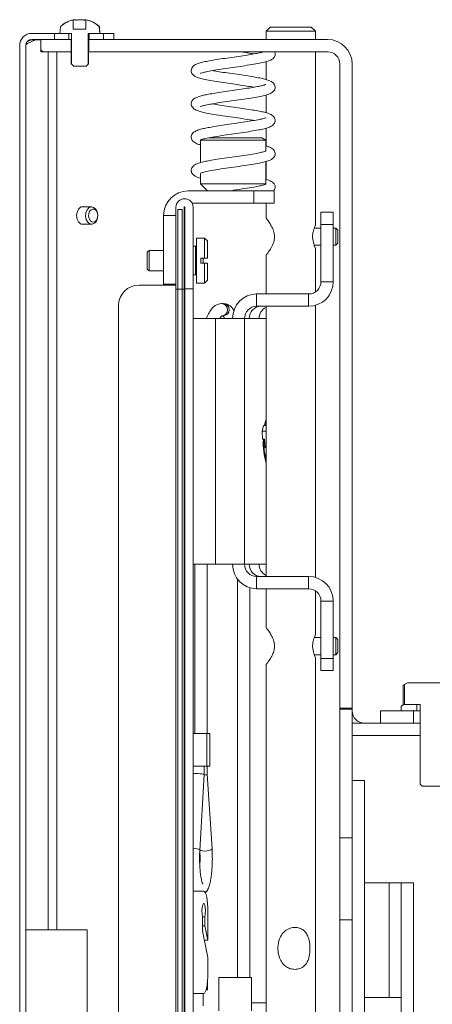
# Model space of a CAD drawing. Extents: x -101316 to -97209, y -22650 to -18834.
# Drawn here: x -101152 to -101051, y -19557 to -19317 of the extents above; entities that cross this region are included whole.
import ezdxf

# ---------------------------------------------------------------- set-up
doc = ezdxf.new("R2010")
doc.units = 0
doc.header["$LTSCALE"] = 5

msp = doc.modelspace()

# ---------------------------------------------------------------- hatches: boundary and pattern name
at = {"linetype": 'Continuous', "lineweight": 0}
h = msp.add_hatch(dxfattribs=at)
h.set_pattern_fill('ANSI31', scale=10, style=0)
h.set_pattern_definition([(135, (-94473.37, -24066.366), (22.45064, 22.45064), [])])
h.paths.add_polyline_path([(-101146.5, -19324.4), (-101146.5, -19321.4), (-101139.15, -19321.4), (-101139.15, -19324.4)], flags=0)

# ---------------------------------------------------------------- linework, layer by layer
at = {"color": 7, "linetype": 'Continuous', "lineweight": 0}
for p, q in [((-101141.9, -19319.9), (-101141.75, -19318.27)), ((-101141.88, -19319.9), (-101141.73, -19318.27)), ((-101141.75, -19318.27), (-101141.73, -19318.27)), ((-101138.23, -19316.57), (-101138.61, -19316.61)), ((-101138.61, -19316.61), (-101138.61, -19318.9)), ((-101138.23, -19316.57), (-101138.23, -19316.57)), ((-101136.88, -19316.57), (-101136.88, -19316.57)), ((-101135.76, -19316.57), (-101135.76, -19316.57)), ((-101135.53, -19316.57), (-101135.64, -19316.57)), ((-101135.64, -19316.57), (-101135.64, -19316.57)), ((-101135.53, -19318.9), (-101135.53, -19316.57)), ((-101132.26, -19318.27), (-101132.12, -19319.9)), ((-101132.24, -19318.27), (-101132.1, -19319.9)), ((-101091.5, -19319.4), (-101090.5, -19318.4)), ((-101080.5, -19318.4), (-101090.5, -19318.4)), ((-101080.5, -19318.4), (-101079.5, -19319.4)), ((-101143.17, -19319.9), (-101148.7, -19319.9)), ((-101143.17, -19321.4), (-101143.17, -19319.9)), ((-101143.17, -19319.9), (-101141.9, -19319.9)), ((-101139.05, -19319.9), (-101141.88, -19319.9)), ((-101139.7, -19319.9), (-101139.7, -19321.4)), ((-101139.05, -19327.4), (-101139.05, -19319.9)), ((-101135.53, -19318.9), (-101138.61, -19318.9)), ((-101134.95, -19319.9), (-101134.95, -19327.4)), ((-101132.12, -19319.9), (-101134.95, -19319.9)), ((-101134.7, -19319.9), (-101134.7, -19321.4)), ((-101132.1, -19319.9), (-101131.23, -19319.9)), ((-101131.23, -19319.9), (-101131.23, -19321.4)), ((-101128.7, -19319.9), (-101131.23, -19319.9)), ((-101128.7, -19321.4), (-101128.7, -19319.9)), ((-101091.5, -19321.4), (-101091.5, -19319.4)), ((-101091.5, -19319.4), (-101079.5, -19319.4)), ((-101079.5, -19319.4), (-101079.5, -19321.4)), ((-101151.7, -19845.4), (-101151.7, -19322.9)), ((-101150.2, -19845.4), (-101150.2, -19322.9)), ((-101150.1, -19322.36), (-101149.76, -19322.36)), ((-101148.92, -19321.5), (-101149.82, -19321.91)), ((-101149.76, -19322.36), (-101147.86, -19321.5)), ((-101147.86, -19321.5), (-101148.92, -19321.5)), ((-101143.17, -19321.4), (-101148.7, -19321.4)), ((-101147.86, -19321.5), (-101146.5, -19321.5)), ((-101146.5, -19321.4), (-101146.5, -19324.4)), ((-101139.15, -19321.4), (-101146.5, -19321.4)), ((-101139.15, -19324.4), (-101139.15, -19321.4)), ((-101139.15, -19321.4), (-101139.05, -19321.4)), ((-101134.95, -19321.4), (-101134.84, -19321.4)), ((-101076.5, -19321.4), (-101134.84, -19321.4)), ((-101134.84, -19321.4), (-101134.84, -19324.4)), ((-101128.7, -19321.4), (-101131.23, -19321.4)), ((-101139.15, -19324.4), (-101146.5, -19324.4)), ((-101144.72, -19324.4), (-101144.72, -19538.9)), ((-101142.59, -19324.4), (-101142.59, -19538.9)), ((-101139.05, -19324.4), (-101139.15, -19324.4)), ((-101139.1, -19327.4), (-101139.1, -19324.4)), ((-101134.84, -19324.4), (-101134.95, -19324.4)), ((-101134.9, -19324.4), (-101134.9, -19327.4)), ((-101076.5, -19324.4), (-101134.84, -19324.4)), ((-101079.5, -19324.4), (-101079.5, -19366.81)), ((-101139.1, -19327.4), (-101139.05, -19327.4)), ((-101135.46, -19327.9), (-101138.53, -19327.9)), ((-101134.95, -19327.4), (-101135.46, -19327.9)), ((-101134.95, -19327.4), (-101134.9, -19327.4)), ((-101134.9, -19327.4), (-101134.9, -19327.4)), ((-101091.5, -19331.18), (-101091.5, -19326.8)), ((-101073.5, -19484.74), (-101073.5, -19327.4)), ((-101070.5, -19484.74), (-101070.5, -19327.4)), ((-101091.5, -19339.31), (-101091.5, -19334.93)), ((-101091.5, -19347.44), (-101091.5, -19343.06)), ((-101107.56, -19345.98), (-101091.56, -19345.98)), ((-101107.56, -19351.47), (-101107.56, -19346)), ((-101107.54, -19345.97), (-101107.42, -19345.9)), ((-101105.52, -19345.4), (-101092.56, -19345.4)), ((-101104.59, -19345.25), (-101103.69, -19345.4)), ((-101092.56, -19345.4), (-101091.56, -19345.98)), ((-101091.56, -19345.98), (-101091.56, -19348.56)), ((-101091.56, -19351.22), (-101091.56, -19356.65)), ((-101091.5, -19355.55), (-101091.5, -19351.19)), ((-101107.56, -19356.65), (-101107.56, -19354.12)), ((-101105.81, -19358.4), (-101107.56, -19356.65)), ((-101107.56, -19356.65), (-101091.56, -19356.65)), ((-101091.56, -19356.65), (-101091.65, -19356.74)), ((-101094.56, -19358.4), (-101110.56, -19358.4)), ((-101099.56, -19358.4), (-101099.56, -19358.22)), ((-101094.56, -19358.4), (-101094.56, -19361.4)), ((-101089.56, -19358.4), (-101094.56, -19358.4)), ((-101089.56, -19361.4), (-101089.56, -19358.4)), ((-101094.56, -19361.4), (-101109.59, -19361.4)), ((-101094.56, -19361.4), (-101089.56, -19361.4)), ((-101091.5, -19365.09), (-101091.5, -19361.4)), ((-101136.69, -19362.3), (-101134.11, -19362.3)), ((-101113.56, -19382.4), (-101113.56, -19362.4)), ((-101113.06, -19362.9), (-101112.06, -19362.9)), ((-101113.06, -19867.9), (-101113.06, -19362.9)), ((-101112.06, -19867.9), (-101112.06, -19362.9)), ((-101111.56, -19382.4), (-101111.56, -19362.4)), ((-101111.34, -19362.4), (-101111.34, -19382.29)), ((-101109.34, -19362.4), (-101109.34, -19382.29)), ((-101075.13, -19363.56), (-101078.13, -19363.56)), ((-101078.13, -19363.56), (-101078.13, -19366.56)), ((-101075.13, -19366.56), (-101075.13, -19363.56)), ((-101134.11, -19366.5), (-101136.69, -19366.5)), ((-101113.56, -19364.4), (-101116.56, -19364.4)), ((-101116.56, -19381.2), (-101116.56, -19364.4)), ((-101078.13, -19366.56), (-101075.13, -19366.56)), ((-101078.13, -19380.56), (-101078.13, -19366.56)), ((-101075.13, -19380.56), (-101075.13, -19366.56)), ((-101079.76, -19367.46), (-101078.13, -19367.46)), ((-101075.13, -19367.46), (-101074.5, -19367.46)), ((-101074.5, -19367.46), (-101074, -19367.96)), ((-101074.5, -19371.66), (-101074.5, -19367.46)), ((-101074, -19371.16), (-101074, -19367.96)), ((-101108.56, -19369.9), (-101106.56, -19369.9)), ((-101108.56, -19375.4), (-101108.56, -19369.9)), ((-101106.56, -19369.9), (-101105.86, -19370.6)), ((-101106.56, -19374.8), (-101106.56, -19369.9)), ((-101105.86, -19374.8), (-101105.86, -19370.6)), ((-101089.5, -19369.77), (-101089.5, -19369.27)), ((-101074, -19371.16), (-101074.5, -19371.66)), ((-101120.56, -19373.35), (-101120.12, -19372.9)), ((-101120.56, -19375.4), (-101120.56, -19373.35)), ((-101120.12, -19372.9), (-101116.56, -19372.9)), ((-101120.12, -19375.4), (-101120.12, -19372.9)), ((-101111.56, -19371.9), (-101111.34, -19371.9)), ((-101109.34, -19371.9), (-101108.76, -19371.9)), ((-101078.13, -19371.66), (-101079.76, -19371.66)), ((-101079.5, -19372.28), (-101079.5, -19383.08)), ((-101074.5, -19371.66), (-101075.13, -19371.66)), ((-101120.56, -19377.46), (-101120.56, -19375.4)), ((-101120.12, -19377.9), (-101120.12, -19375.4)), ((-101108.56, -19380.9), (-101108.56, -19375.4)), ((-101107.46, -19374.8), (-101107.46, -19376)), ((-101107.46, -19374.8), (-101106.56, -19374.8)), ((-101106.56, -19376), (-101107.46, -19376)), ((-101105.86, -19374.8), (-101106.56, -19374.8)), ((-101106.56, -19380.9), (-101106.56, -19376)), ((-101106.56, -19376), (-101105.86, -19376)), ((-101105.86, -19380.2), (-101105.86, -19376)), ((-101091.5, -19383.56), (-101091.5, -19374.03)), ((-101120.12, -19377.9), (-101120.56, -19377.46)), ((-101116.56, -19377.9), (-101120.12, -19377.9)), ((-101111.34, -19378.9), (-101111.56, -19378.9)), ((-101108.76, -19378.9), (-101109.34, -19378.9)), ((-101106.56, -19380.9), (-101108.56, -19380.9)), ((-101105.86, -19380.2), (-101106.56, -19380.9)), ((-101078.13, -19380.56), (-101075.13, -19380.56)), ((-101122.56, -19381.4), (-101119.56, -19381.4)), ((-101113.56, -19381.4), (-101119.56, -19381.4)), ((-101116.56, -19381.2), (-101113.56, -19381.2)), ((-101116.56, -19381.4), (-101116.56, -19381.2)), ((-101113.56, -19382.4), (-101111.56, -19382.4)), ((-101113.56, -19852.94), (-101113.56, -19382.4)), ((-101111.56, -19382.29), (-101111.34, -19382.29)), ((-101111.56, -19856.4), (-101111.56, -19382.4)), ((-101109.34, -19382.29), (-101111.34, -19382.29)), ((-101111.34, -19382.29), (-101111.34, -19856.51)), ((-101109.34, -19382.29), (-101109.34, -19856.51)), ((-101102.41, -19385.9), (-101101.99, -19385.9)), ((-101093.84, -19386.56), (-101093.84, -19383.56)), ((-101081.13, -19383.56), (-101093.84, -19383.56)), ((-101081.13, -19386.56), (-101081.13, -19383.56)), ((-101127.56, -19849.4), (-101127.56, -19386.4)), ((-101081.13, -19386.56), (-101093.84, -19386.56)), ((-101091.5, -19452.56), (-101091.5, -19386.56)), ((-101079.5, -19386.34), (-101079.5, -19452.79)), ((-101109.34, -19389.56), (-101103.89, -19389.56)), ((-101096.78, -19389.56), (-101103.89, -19389.56)), ((-101103.89, -19449.56), (-101103.89, -19389.56)), ((-101101.99, -19388.9), (-101102.41, -19388.9)), ((-101096.78, -19389.56), (-101096.78, -19449.56)), ((-101095.64, -19389.56), (-101096.78, -19389.56)), ((-101093.24, -19389.56), (-101095.64, -19389.56)), ((-101092.14, -19415.71), (-101092.45, -19417.07)), ((-101091.5, -19417.07), (-101092.45, -19417.07)), ((-101092.45, -19417.07), (-101092.37, -19419.04)), ((-101091.65, -19415.71), (-101092.14, -19415.71)), ((-101091.5, -19415.04), (-101091.65, -19415.71)), ((-101091.88, -19419.04), (-101092.37, -19419.04)), ((-101091.88, -19419.04), (-101091.79, -19421.02)), ((-101091.5, -19421.02), (-101091.79, -19421.02)), ((-101091.5, -19421.02), (-101091.5, -19421.04)), ((-101091.79, -19422.96), (-101091.98, -19422.96)), ((-101109.34, -19449.56), (-101103.89, -19449.56)), ((-101108.9, -19490.91), (-101108.9, -19449.56)), ((-101105.9, -19449.56), (-101105.9, -19490.91)), ((-101096.78, -19449.56), (-101103.89, -19449.56)), ((-101095.64, -19449.56), (-101096.78, -19449.56)), ((-101093.24, -19449.56), (-101095.64, -19449.56)), ((-101098.51, -19550.47), (-101098.51, -19453.21)), ((-101081.13, -19452.56), (-101093.84, -19452.56)), ((-101093.84, -19452.56), (-101093.84, -19455.56)), ((-101081.13, -19452.56), (-101081.13, -19455.56)), ((-101095.51, -19455.32), (-101095.51, -19550.47)), ((-101081.13, -19455.56), (-101093.84, -19455.56)), ((-101091.5, -19465.09), (-101091.5, -19455.56)), ((-101079.5, -19456.04), (-101079.5, -19466.81)), ((-101078.13, -19458.56), (-101075.13, -19458.56)), ((-101078.13, -19458.56), (-101078.13, -19472.56)), ((-101075.13, -19458.56), (-101075.13, -19472.56)), ((-101079.76, -19467.46), (-101078.13, -19467.46)), ((-101075.13, -19467.46), (-101074.5, -19467.46)), ((-101074.5, -19467.46), (-101074, -19467.96)), ((-101074.5, -19471.66), (-101074.5, -19467.46)), ((-101089.5, -19469.77), (-101089.5, -19469.27)), ((-101074, -19471.16), (-101074, -19467.96)), ((-101078.13, -19471.66), (-101079.76, -19471.66)), ((-101079.5, -19472.28), (-101079.5, -19861.31)), ((-101074.5, -19471.66), (-101075.13, -19471.66)), ((-101074, -19471.16), (-101074.5, -19471.66)), ((-101091.5, -19562.1), (-101091.5, -19474.03)), ((-101078.13, -19472.56), (-101075.13, -19472.56)), ((-101078.13, -19475.56), (-101078.13, -19472.56)), ((-101075.13, -19472.56), (-101075.13, -19475.56)), ((-101075.13, -19475.56), (-101078.13, -19475.56)), ((-101058.02, -19479.08), (-101057.01, -19478.5)), ((-101058.02, -19479.08), (-101057.76, -19479)), ((-101058.02, -19483.8), (-101058.02, -19479.08)), ((-101057.76, -19478.94), (-101057, -19478.5)), ((-101057.76, -19483.8), (-101057.76, -19478.94)), ((-101057, -19478.5), (-101044.03, -19478.5)), ((-101058.51, -19485.4), (-101058.51, -19484.3)), ((-101058.51, -19484.3), (-101058.5, -19484.3)), ((-101058.5, -19484.3), (-101058, -19483.8)), ((-101058.5, -19485.4), (-101058.5, -19484.3)), ((-101058, -19483.8), (-101054.69, -19483.8)), ((-101053.88, -19483.8), (-101057.76, -19483.8)), ((-101054.69, -19483.8), (-101054.69, -19485.4)), ((-101053.88, -19503.3), (-101053.88, -19483.8)), ((-101070.5, -19484.74), (-101073.5, -19484.74)), ((-101073.5, -19484.74), (-101073.5, -19485)), ((-101073.5, -19485), (-101070.5, -19485)), ((-101073.5, -19485), (-101073.5, -19516.4)), ((-101070.5, -19485), (-101070.5, -19484.74)), ((-101070.5, -19485), (-101070.5, -19516.4)), ((-101063.61, -19488.4), (-101063.61, -19485.4)), ((-101055.54, -19485.4), (-101063.61, -19485.4)), ((-101054.69, -19485.4), (-101058.5, -19485.4)), ((-101055.54, -19485.4), (-101055.54, -19488.4)), ((-101053.91, -19485.4), (-101054.69, -19485.4)), ((-101070.5, -19491.4), (-101070.5, -19488.4)), ((-101070.5, -19488.4), (-101053.87, -19488.4)), ((-101055.54, -19488.4), (-101063.61, -19488.4)), ((-101053.87, -19491.4), (-101053.87, -19488.4)), ((-101105.98, -19490.91), (-101109.34, -19490.91)), ((-101105.98, -19490.91), (-101105.98, -19498.91)), ((-101105.25, -19490.91), (-101105.98, -19490.91)), ((-101105.25, -19490.91), (-101105.25, -19498.91)), ((-101070.5, -19491.4), (-101053.87, -19491.4)), ((-101053.91, -19503.3), (-101053.91, -19491.4)), ((-101105.98, -19498.91), (-101109.34, -19498.91)), ((-101106.63, -19498.91), (-101106.63, -19500.95)), ((-101105.25, -19498.91), (-101105.98, -19498.91)), ((-101105.9, -19498.91), (-101105.9, -19500.86)), ((-101106.63, -19500.95), (-101107.72, -19519.45)), ((-101105.9, -19500.86), (-101104.73, -19519.09)), ((-101070.5, -19502.4), (-101067.5, -19502.4)), ((-101070.5, -19847.4), (-101070.5, -19502.4)), ((-101067.5, -19847.4), (-101067.5, -19502.4)), ((-101053.91, -19503.3), (-101053.88, -19503.3)), ((-101053.38, -19503.8), (-101053.88, -19503.3)), ((-101047.65, -19503.8), (-101053.38, -19503.8)), ((-101073.5, -19516.4), (-101070.5, -19516.4)), ((-101073.5, -19516.4), (-101073.5, -19536.4)), ((-101061.5, -19527.4), (-101067.5, -19527.4)), ((-101061.5, -19555.4), (-101061.5, -19527.4)), ((-101061.5, -19527.4), (-101058.5, -19527.4)), ((-101058.5, -19527.4), (-101058.5, -19777.4)), ((-101058.5, -19527.4), (-101055.5, -19527.4)), ((-101055.5, -19527.4), (-101055.5, -19777.4)), ((-101106.77, -19529.4), (-101109.34, -19529.4)), ((-101105.73, -19541.4), (-101105.73, -19534.4)), ((-101107.08, -19535.73), (-101107.08, -19539.15)), ((-101106.45, -19535.73), (-101107.08, -19535.73)), ((-101106.45, -19537.9), (-101106.45, -19535.73)), ((-101073.5, -19536.4), (-101070.5, -19536.4)), ((-101073.5, -19536.4), (-101073.5, -19572.8)), ((-101135.2, -19538.9), (-101150.2, -19538.9)), ((-101135.2, -19617.4), (-101135.2, -19538.9)), ((-101106.45, -19537.9), (-101107.08, -19537.9)), ((-101107.08, -19539.15), (-101105.73, -19545.65)), ((-101105.73, -19541.4), (-101106.45, -19537.9)), ((-101105.73, -19541.4), (-101106.61, -19541.4)), ((-101105.73, -19549.4), (-101105.73, -19545.65)), ((-101105.8, -19551.31), (-101105.8, -19551.31)), ((-101105.8, -19551.31), (-101105.8, -19552.74)), ((-101095.1, -19550.47), (-101103.1, -19550.47)), ((-101103.1, -19558.65), (-101103.1, -19550.47)), ((-101095.1, -19558.65), (-101095.1, -19550.47)), ((-101105.8, -19553.56), (-101106.19, -19553.56)), ((-101105.8, -19552.74), (-101105.8, -19553.56)), ((-101109.34, -19554.4), (-101106.77, -19554.4)), ((-101061.5, -19555.4), (-101067.5, -19555.4)), ((-101061.5, -19555.4), (-101058.5, -19555.4)), ((-101095.1, -19556.71), (-101091.5, -19556.71))]:
    msp.add_line(p, q, dxfattribs=at)
at = {"color": 8, "linetype": 'Continuous', "lineweight": 0}
for p, q in [((-101108.76, -19371.9), (-101108.76, -19375.4)), ((-101108.76, -19375.4), (-101108.76, -19378.9)), ((-101106.88, -19376), (-101106.88, -19374.8)), ((-101091.5, -19389.56), (-101093.24, -19389.56)), ((-101091.5, -19449.56), (-101093.24, -19449.56)), ((-101106.88, -19557.4), (-101106.88, -19554.4))]:
    msp.add_line(p, q, dxfattribs=at)
at = {"color": 7, "linetype": 'Continuous', "lineweight": 0, "flags": 128}
for points in [[(-101135.77, -19362.3), (-101136.23, -19362.2), (-101136.83, -19362.37), (-101137.33, -19362.85), (-101137.67, -19363.56), (-101137.79, -19364.4)], [(-101133.14, -19362.81), (-101132.79, -19363.45), (-101132.63, -19364.24), (-101132.7, -19365.05), (-101132.98, -19365.77), (-101133.44, -19366.27), (-101133.99, -19366.5), (-101134.57, -19366.4), (-101135.07, -19366), (-101135.43, -19365.36), (-101135.59, -19364.57), (-101135.52, -19363.75), (-101135.24, -19363.04), (-101134.78, -19362.53), (-101134.23, -19362.31), (-101133.65, -19362.41), (-101133.14, -19362.81)], [(-101133.02, -19363.19), (-101132.75, -19363.68), (-101132.63, -19364.28), (-101132.68, -19364.9), (-101132.9, -19365.44), (-101133.24, -19365.83), (-101133.67, -19366), (-101134.11, -19365.93), (-101134.49, -19365.62), (-101134.76, -19365.13), (-101134.88, -19364.53), (-101134.83, -19363.91), (-101134.62, -19363.36), (-101134.27, -19362.98), (-101133.84, -19362.81), (-101133.41, -19362.88), (-101133.02, -19363.19)], [(-101137.79, -19364.4), (-101137.67, -19365.25), (-101137.33, -19365.96), (-101136.83, -19366.44), (-101136.23, -19366.6), (-101135.77, -19366.5)], [(-101091.5, -19414.16), (-101091.75, -19414.94), (-101091.91, -19415.71)], [(-101091.48, -19414.96), (-101091.68, -19415.66), (-101091.7, -19415.71)], [(-101106.77, -19529.4), (-101106.56, -19529.5), (-101106.37, -19529.78), (-101106.19, -19530.25), (-101106.03, -19530.87), (-101105.9, -19531.63), (-101105.8, -19532.49), (-101105.75, -19533.43), (-101105.73, -19534.4)], [(-101106.45, -19535.73), (-101106.37, -19535.01), (-101106.35, -19534.18), (-101106.41, -19533.4), (-101106.52, -19532.78), (-101106.68, -19532.45), (-101106.85, -19532.45), (-101107.01, -19532.78), (-101107.12, -19533.4), (-101107.18, -19534.18), (-101107.16, -19535.01), (-101107.08, -19535.73)], [(-101105.73, -19549.4), (-101105.75, -19550.38), (-101105.8, -19551.32), (-101105.9, -19552.18), (-101106.03, -19552.94), (-101106.19, -19553.56), (-101106.37, -19554.02), (-101106.56, -19554.31), (-101106.77, -19554.4)]]:
    msp.add_lwpolyline(points, dxfattribs=at)
at = {"color": 8, "linetype": 'Continuous', "lineweight": 0, "flags": 128}
for points in [[(-101109.34, -19518.96), (-101108.93, -19518.99), (-101108.39, -19519.08), (-101107.97, -19519.21), (-101107.75, -19519.36), (-101107.72, -19519.45)], [(-101106.52, -19519.63), (-101107.06, -19519.59), (-101107.47, -19519.5), (-101107.69, -19519.35), (-101107.71, -19519.33)], [(-101104.73, -19519.09), (-101104.76, -19519.18), (-101104.98, -19519.35), (-101105.4, -19519.5), (-101105.94, -19519.59), (-101106.52, -19519.63)]]:
    msp.add_lwpolyline(points, dxfattribs=at)
at = {"color": 7, "linetype": 'Continuous', "lineweight": 0}
for centre, radius, start, end in [((-101137, -19323.4), 7, 105.5172, 132.8093), ((-101137, -19323.4), 6.99, 103.3434, 132.681), ((-101137, -19323.4), 6.99, 47.319, 77.9134), ((-101137, -19323.4), 7, 47.1907, 74.4805), ((-101148.7, -19322.9), 3, 90, 180), ((-101148.7, -19322.9), 1.5, 90, 180), ((-101076.5, -19327.4), 6, 0, 90), ((-101076.5, -19327.4), 3, 0, 90), ((-101110.56, -19364.4), 6, 90, 180), ((-101111.45, -19362.4), 2.11, 0, 180), ((-101111.45, -19362.4), 0.11, 0, 180), ((-101108.76, -19371.7), 0.2, 270, 0), ((-101108.76, -19379.1), 0.2, 0, 90), ((-101081.13, -19380.56), 3, 270, 0), ((-101081.13, -19380.56), 6, 270, 0), ((-101122.56, -19386.4), 5, 90, 180), ((-101093.77, -19389.5), 5.94, 90.6399, 180.6259), ((-101093.81, -19389.53), 2.97, 90.6399, 180.6259), ((-101090.24, -19389.55), 3, 114.7608, 180.3132), ((-101075.53, -19420.08), 16.7, 176.4531, 197.0298), ((-101076.23, -19419.92), 15.84, 176.8349, 195.3896), ((-101093.77, -19449.63), 5.94, 179.3741, 269.3601), ((-101093.81, -19449.6), 2.97, 179.3741, 269.3601), ((-101090.24, -19449.58), 3, 179.6868, 245.2392), ((-101081.13, -19458.56), 6, 0, 90), ((-101081.13, -19458.56), 3, 0, 90), ((-101067.5, -19485.4), 3, 180, 270)]:
    msp.add_arc(centre, radius, start, end, dxfattribs=at)
at = {"color": 8, "linetype": 'Continuous', "lineweight": 0}
for centre, start, end in [((-101102.43, -19387.4), 270.1895, 89.1591), ((-101102.02, -19387.4), 270.8497, 89.1503)]:
    msp.add_arc(centre, 1.5, start, end, dxfattribs=at)
at = {"color": 7, "linetype": 'Continuous', "lineweight": 0, "extrusion": (0, 0, -1)}
for centre, major_axis, ratio, start_param, end_param in [((-101092.82, -19389.56), (0, 3), 0.939735, 4.712389, 6.283185), ((-101092.82, -19449.56), (0, 3), 0.939735, 3.141593, 4.712389), ((-101108.13, -19500.91), (-1.5, 0.04), 0.135468, 0.625772, 3.14557), ((-101107.4, -19500.91), (-1.5, -0.05), 0.147929, 3.146353, 4.181899)]:
    msp.add_ellipse(centre, major_axis=major_axis, ratio=ratio, start_param=start_param, end_param=end_param, dxfattribs=at)
at = {"color": 7, "linetype": 'Continuous', "lineweight": 0}
for points, knots in [([(-101137.94, -19316.65), (-101137.98, -19316.62), (-101138.04, -19316.57), (-101138.19, -19316.57), (-101138.23, -19316.57)], [0, 0, 0, 0, 0.6879986, 1, 1, 1, 1]), ([(-101137.64, -19316.65), (-101137.66, -19316.66), (-101137.7, -19316.67), (-101137.77, -19316.67), (-101137.83, -19316.68), (-101137.89, -19316.67), (-101137.92, -19316.66), (-101137.93, -19316.66), (-101137.94, -19316.65)], [0, 0, 0, 0, 0.173602, 0.347939, 0.518483, 0.685896, 0.853576, 1, 1, 1, 1]), ([(-101136.88, -19316.57), (-101137.06, -19316.57), (-101137.33, -19316.58), (-101137.57, -19316.64), (-101137.64, -19316.65)], [0, 0, 0, 0, 0.6878685, 1, 1, 1, 1]), ([(-101136.09, -19316.65), (-101136.27, -19316.62), (-101136.52, -19316.57), (-101136.79, -19316.57), (-101136.88, -19316.57)], [0, 0, 0, 0, 0.687973, 1, 1, 1, 1]), ([(-101135.82, -19316.65), (-101135.82, -19316.66), (-101135.82, -19316.67), (-101135.86, -19316.67), (-101135.91, -19316.68), (-101135.97, -19316.67), (-101136.03, -19316.66), (-101136.07, -19316.66), (-101136.09, -19316.65)], [0, 0, 0, 0, 0.173655, 0.347991, 0.518533, 0.685946, 0.853626, 1, 1, 1, 1]), ([(-101136.06, -19316.65), (-101136.01, -19316.62), (-101135.95, -19316.57), (-101135.81, -19316.57), (-101135.76, -19316.57)], [0, 0, 0, 0, 0.687999, 1, 1, 1, 1]), ([(-101135.64, -19316.57), (-101135.71, -19316.57), (-101135.81, -19316.58), (-101135.82, -19316.64), (-101135.82, -19316.65)], [0, 0, 0, 0, 0.687829, 1, 1, 1, 1]), ([(-101135.17, -19316.65), (-101135.16, -19316.66), (-101135.12, -19316.67), (-101135.09, -19316.67), (-101135.07, -19316.68), (-101135.08, -19316.67), (-101135.11, -19316.66), (-101135.14, -19316.66), (-101135.15, -19316.65)], [0, 0, 0, 0, 0.173551, 0.347889, 0.518434, 0.685848, 0.853527, 1, 1, 1, 1]), ([(-101150.2, -19322.9), (-101150.19, -19322.85), (-101150.17, -19322.71), (-101150, -19322.53), (-101149.82, -19322.41), (-101149.76, -19322.36)], [0, 0, 0, 0, 0.291876, 0.763627, 1, 1, 1, 1]), ([(-101094.53, -19333.06), (-101095.07, -19332.96), (-101096.27, -19332.76), (-101098.45, -19332.43), (-101100.82, -19332.11), (-101103.13, -19331.76), (-101105.15, -19331.42), (-101106.8, -19331.11), (-101108.02, -19330.78), (-101108.81, -19330.48), (-101109.57, -19329.94), (-101109.88, -19329.13), (-101109.73, -19328.41), (-101109.24, -19327.76), (-101108.59, -19327.43), (-101107.65, -19327.1), (-101106.44, -19326.81), (-101104.97, -19326.54), (-101103.15, -19326.24), (-101101.04, -19325.92), (-101098.8, -19325.62), (-101096.66, -19325.3), (-101094.84, -19325), (-101093.41, -19324.74), (-101092.43, -19324.53), (-101092.14, -19324.44), (-101092.04, -19324.4)], [0, 0, 0, 0, 0.043701, 0.095666, 0.146761, 0.199283, 0.251368, 0.298787, 0.343313, 0.384178, 0.419836, 0.455405, 0.476767, 0.498412, 0.538579, 0.578678, 0.619156, 0.660758, 0.706123, 0.754371, 0.804138, 0.853061, 0.898391, 0.938966, 0.977554, 1, 1, 1, 1]), ([(-101089.46, -19324.4), (-101089.4, -19324.52), (-101089.28, -19324.8), (-101089.31, -19325.22), (-101089.55, -19325.81), (-101090.08, -19326.29), (-101090.8, -19326.62), (-101091.95, -19326.97), (-101093.54, -19327.28), (-101095.52, -19327.62), (-101097.83, -19327.98), (-101100.24, -19328.31), (-101102.57, -19328.65), (-101104.61, -19328.99), (-101106.17, -19329.29), (-101107.12, -19329.5), (-101107.57, -19329.73), (-101107.54, -19329.67), (-101107.53, -19329.67)], [0, 0, 0, 0, 0.0214414, 0.0535117, 0.0791404, 0.1309629, 0.197542, 0.2720127, 0.3508949, 0.4372373, 0.5253405, 0.6109554, 0.6975237, 0.7835295, 0.8612818, 0.9326533, 0.9968193, 1, 1, 1, 1]), ([(-101094.52, -19324.93), (-101094.85, -19324.87), (-101095.78, -19324.71), (-101096.94, -19324.52), (-101097.75, -19324.41), (-101097.8, -19324.4)], [0, 0, 0, 0, 0.342834, 0.956296, 1, 1, 1, 1]), ([(-101138.53, -19327.9), (-101138.55, -19327.88), (-101138.73, -19327.72), (-101138.9, -19327.55), (-101139.05, -19327.4)], [0, 0, 0, 0, 0.132319, 1, 1, 1, 1]), ([(-101104.6, -19329), (-101104.24, -19329.06), (-101103.31, -19329.23), (-101101.47, -19329.51), (-101099.25, -19329.82), (-101097.03, -19330.14), (-101095.05, -19330.45), (-101093.42, -19330.74), (-101092.12, -19330.99), (-101091.01, -19331.31), (-101090.23, -19331.6), (-101089.47, -19332.22), (-101089.27, -19333.02), (-101089.39, -19333.69), (-101089.97, -19334.38), (-101090.84, -19334.76), (-101091.86, -19335.07), (-101093.37, -19335.38), (-101095.28, -19335.71), (-101097.54, -19336.06), (-101099.95, -19336.39), (-101102.3, -19336.73), (-101104.39, -19337.08), (-101106.04, -19337.38), (-101107.05, -19337.61), (-101107.51, -19337.8), (-101107.52, -19337.78), (-101107.52, -19337.77)], [0, 0, 0, 0, 0.0286264, 0.0736683, 0.1217283, 0.169488, 0.2144953, 0.2554731, 0.2931789, 0.3313233, 0.369809, 0.4104979, 0.4315134, 0.4510834, 0.4882775, 0.5267977, 0.5681878, 0.6124376, 0.6611757, 0.7124667, 0.7624045, 0.8126066, 0.8631164, 0.9098674, 0.9526394, 0.9912104, 1, 1, 1, 1]), ([(-101094.53, -19341.19), (-101094.69, -19341.16), (-101095.46, -19341.01), (-101097.25, -19340.73), (-101099.66, -19340.39), (-101102.08, -19340.05), (-101104.25, -19339.7), (-101106.05, -19339.39), (-101107.43, -19339.08), (-101108.38, -19338.79), (-101109.34, -19338.3), (-101109.83, -19337.54), (-101109.81, -19336.79), (-101109.43, -19336.04), (-101108.74, -19335.61), (-101107.9, -19335.3), (-101106.82, -19335.01), (-101105.55, -19334.77), (-101103.96, -19334.5), (-101102.02, -19334.19), (-101099.84, -19333.88), (-101097.63, -19333.57), (-101095.65, -19333.26), (-101094.05, -19332.98), (-101092.78, -19332.73), (-101092, -19332.55), (-101091.57, -19332.34), (-101091.6, -19332.4), (-101091.61, -19332.41)], [0, 0, 0, 0, 0.0138451, 0.0668076, 0.1181623, 0.168998, 0.2197265, 0.2663145, 0.3089432, 0.3487924, 0.3886522, 0.4296298, 0.4501113, 0.4712999, 0.5106449, 0.5480393, 0.5843462, 0.620066, 0.6598674, 0.7041149, 0.7515768, 0.7990065, 0.8440144, 0.8852699, 0.9226016, 0.9593517, 0.995152, 1, 1, 1, 1]), ([(-101104.6, -19337.12), (-101104.32, -19337.17), (-101103.48, -19337.32), (-101101.74, -19337.6), (-101099.51, -19337.91), (-101097.25, -19338.23), (-101095.22, -19338.55), (-101093.54, -19338.84), (-101092.19, -19339.1), (-101090.98, -19339.44), (-101090.25, -19339.73), (-101089.64, -19340.21), (-101089.32, -19340.8), (-101089.29, -19341.35), (-101089.49, -19341.99), (-101090.18, -19342.62), (-101091.16, -19342.99), (-101092.27, -19343.29), (-101093.85, -19343.59), (-101095.84, -19343.92), (-101098.17, -19344.28), (-101100.65, -19344.61), (-101103.05, -19344.98), (-101105.14, -19345.34), (-101106.61, -19345.62), (-101107.39, -19345.87), (-101107.47, -19345.89), (-101107.5, -19345.89)], [0, 0, 0, 0, 0.02234, 0.068193, 0.116023, 0.16475, 0.210835, 0.252739, 0.290669, 0.331466, 0.376771, 0.39922, 0.42051, 0.439944, 0.460015, 0.501117, 0.540794, 0.581615, 0.625528, 0.674471, 0.726036, 0.77713, 0.829997, 0.883396, 0.93173, 0.973824, 1, 1, 1, 1]), ([(-101107.56, -19347.15), (-101107.85, -19347.07), (-101108.52, -19346.88), (-101109.46, -19346.31), (-101109.86, -19345.58), (-101109.78, -19344.82), (-101109.37, -19344.1), (-101108.7, -19343.72), (-101107.57, -19343.32), (-101106.34, -19343.04), (-101104.92, -19342.79), (-101103.15, -19342.49), (-101101.04, -19342.17), (-101098.78, -19341.86), (-101096.61, -19341.54), (-101094.72, -19341.23), (-101093.2, -19340.95), (-101092.18, -19340.72), (-101091.68, -19340.54), (-101091.62, -19340.52), (-101091.6, -19340.52)], [0, 0, 0, 0, 0.048965, 0.112062, 0.171754, 0.196758, 0.225596, 0.294972, 0.359201, 0.413106, 0.468102, 0.530465, 0.598934, 0.669449, 0.738533, 0.804979, 0.866835, 0.924664, 0.978411, 1, 1, 1, 1]), ([(-101091.5, -19347.44), (-101091.26, -19347.51), (-101090.5, -19347.73), (-101089.87, -19348.11), (-101089.44, -19348.65), (-101089.29, -19349.18), (-101089.33, -19349.65), (-101089.53, -19350.09), (-101089.92, -19350.51), (-101090.63, -19350.94), (-101091.57, -19351.24), (-101092.84, -19351.53), (-101094.61, -19351.84), (-101096.84, -19352.21), (-101099.4, -19352.57), (-101102.01, -19352.93), (-101104.37, -19353.32), (-101106.18, -19353.66), (-101107.18, -19353.9), (-101107.55, -19354.08), (-101107.54, -19354.04), (-101107.54, -19354.04)], [0, 0, 0, 0, 0.035367, 0.111597, 0.143813, 0.167645, 0.190784, 0.220977, 0.25691, 0.291484, 0.352414, 0.412689, 0.480325, 0.557332, 0.637183, 0.717451, 0.799825, 0.877674, 0.942719, 0.993623, 1, 1, 1, 1]), ([(-101107.56, -19355.27), (-101107.94, -19355.16), (-101108.56, -19354.97), (-101109.26, -19354.51), (-101109.62, -19354.1), (-101109.78, -19353.75), (-101109.82, -19353.38), (-101109.78, -19353.04), (-101109.59, -19352.56), (-101109, -19352), (-101107.82, -19351.51), (-101106.59, -19351.22), (-101105.22, -19350.96), (-101103.39, -19350.65), (-101101.15, -19350.31), (-101098.7, -19349.98), (-101096.37, -19349.63), (-101094.38, -19349.3), (-101092.84, -19348.99), (-101091.97, -19348.8), (-101091.55, -19348.58), (-101091.59, -19348.64), (-101091.59, -19348.65)], [0, 0, 0, 0, 0.05941, 0.096714, 0.133556, 0.160144, 0.176259, 0.192292, 0.215599, 0.282399, 0.348131, 0.402086, 0.456593, 0.521795, 0.596665, 0.672377, 0.746715, 0.818515, 0.884863, 0.944503, 0.996261, 1, 1, 1, 1]), ([(-101099.56, -19358.22), (-101098.59, -19358.08), (-101096.78, -19357.82), (-101094.58, -19357.45), (-101093.11, -19357.19), (-101092.23, -19356.98), (-101091.79, -19356.85), (-101091.58, -19356.74), (-101091.59, -19356.77), (-101091.6, -19356.77)], [0, 0, 0, 0, 0.2562741, 0.4768033, 0.6546676, 0.797585, 0.905799, 0.9784988, 1, 1, 1, 1]), ([(-101091.5, -19355.55), (-101091.06, -19355.7), (-101090.36, -19355.94), (-101089.73, -19356.44), (-101089.45, -19356.82), (-101089.34, -19357.12), (-101089.29, -19357.49), (-101089.37, -19357.87), (-101089.52, -19358.17), (-101089.67, -19358.33), (-101089.74, -19358.41)], [0, 0, 0, 0, 0.271146, 0.430519, 0.560443, 0.65457, 0.713553, 0.826241, 0.911667, 1, 1, 1, 1]), ([(-101099.56, -19358.4), (-101098.84, -19358.4), (-101097.18, -19358.4), (-101094.66, -19358.4), (-101092.27, -19358.4), (-101090.55, -19358.4), (-101089.71, -19358.4), (-101089.75, -19358.4), (-101089.75, -19358.4)], [0, 0, 0, 0, 0.156256, 0.35583, 0.556997, 0.772904, 0.991734, 1, 1, 1, 1]), ([(-101091.47, -19374.03), (-101091.47, -19374.02), (-101091.46, -19374.01), (-101091.14, -19373.58), (-101090.62, -19372.83), (-101090, -19371.79), (-101089.55, -19370.6), (-101089.42, -19369.47), (-101089.61, -19368.3), (-101090.1, -19367.16), (-101090.78, -19366.05), (-101091.3, -19365.33), (-101091.52, -19365.03), (-101091.48, -19365.08), (-101091.47, -19365.09)], [0, 0, 0, 0, 0.06394, 0.14659, 0.238277, 0.348027, 0.436052, 0.506469, 0.576943, 0.673978, 0.77466, 0.896891, 0.981887, 1, 1, 1, 1]), ([(-101079.5, -19366.81), (-101079.51, -19366.84), (-101079.54, -19366.9), (-101079.72, -19367.32), (-101079.94, -19367.96), (-101080.14, -19368.81), (-101080.19, -19369.74), (-101080.08, -19370.59), (-101079.89, -19371.34), (-101079.67, -19371.94), (-101079.51, -19372.29), (-101079.51, -19372.28), (-101079.51, -19372.28)], [0, 0, 0, 0, 0.10012, 0.200036, 0.305299, 0.417029, 0.52254, 0.617945, 0.715613, 0.823462, 0.934784, 1, 1, 1, 1]), ([(-101106.1, -19389.56), (-101106.09, -19389.53), (-101105.89, -19388.96), (-101105.44, -19388.1), (-101104.77, -19387.08), (-101104.02, -19386.4), (-101103.24, -19385.98), (-101102.67, -19385.93), (-101102.41, -19385.9)], [0, 0, 0, 0, 0.016546, 0.259566, 0.511822, 0.698141, 0.859183, 1, 1, 1, 1]), ([(-101101.99, -19385.9), (-101101.75, -19385.92), (-101101.21, -19385.97), (-101100.47, -19386.35), (-101099.83, -19386.89), (-101099.49, -19387.36), (-101099.32, -19387.6)], [0, 0, 0, 0, 0.210198, 0.465489, 0.738139, 1, 1, 1, 1]), ([(-101102.28, -19388.89), (-101102.28, -19388.89), (-101102.25, -19388.87), (-101102.47, -19389.04), (-101102.69, -19389.39), (-101102.8, -19389.56)], [0, 0, 0, 0, 0.1737389, 0.5990384, 1, 1, 1, 1]), ([(-101101.62, -19389.56), (-101101.71, -19389.42), (-101101.91, -19389.07), (-101102.13, -19388.89), (-101102.12, -19388.89), (-101102.12, -19388.89)], [0, 0, 0, 0, 0.304922, 0.751227, 1, 1, 1, 1]), ([(-101091.47, -19474.03), (-101091.47, -19474.02), (-101091.46, -19474.01), (-101091.14, -19473.58), (-101090.62, -19472.83), (-101090, -19471.79), (-101089.55, -19470.6), (-101089.42, -19469.47), (-101089.61, -19468.3), (-101090.1, -19467.16), (-101090.78, -19466.05), (-101091.3, -19465.33), (-101091.52, -19465.03), (-101091.48, -19465.08), (-101091.47, -19465.09)], [0, 0, 0, 0, 0.06394, 0.14659, 0.238277, 0.348027, 0.436052, 0.506469, 0.576943, 0.673978, 0.77466, 0.896891, 0.981887, 1, 1, 1, 1]), ([(-101079.5, -19466.81), (-101079.51, -19466.84), (-101079.54, -19466.9), (-101079.72, -19467.32), (-101079.94, -19467.96), (-101080.14, -19468.81), (-101080.19, -19469.74), (-101080.08, -19470.59), (-101079.89, -19471.34), (-101079.67, -19471.94), (-101079.51, -19472.29), (-101079.51, -19472.28), (-101079.51, -19472.28)], [0, 0, 0, 0, 0.10012, 0.200036, 0.305299, 0.417029, 0.52254, 0.617945, 0.715613, 0.823462, 0.934784, 1, 1, 1, 1]), ([(-101107.72, -19519.45), (-101107.73, -19519.7), (-101107.77, -19520.42), (-101107.78, -19521.67), (-101107.74, -19523.14), (-101107.63, -19524.52), (-101107.48, -19525.75), (-101107.29, -19526.71), (-101107.11, -19527.35), (-101106.96, -19527.69), (-101106.94, -19527.71), (-101106.94, -19527.71)], [0, 0, 0, 0, 0.069654, 0.202566, 0.335873, 0.468777, 0.600391, 0.72941, 0.839583, 0.936171, 1, 1, 1, 1]), ([(-101107.71, -19523.35), (-101107.71, -19523.3), (-101107.67, -19522.81), (-101107.65, -19521.76), (-101107.66, -19520.43), (-101107.7, -19519.62), (-101107.72, -19519.28)], [0, 0, 0, 0, 0.034472, 0.389332, 0.746358, 1, 1, 1, 1]), ([(-101104.73, -19519.09), (-101104.71, -19519.36), (-101104.67, -19520.15), (-101104.64, -19521.5), (-101104.68, -19523.1), (-101104.79, -19524.65), (-101104.96, -19526.08), (-101105.2, -19527.36), (-101105.52, -19528.47), (-101105.85, -19529.26), (-101106.23, -19529.68), (-101106.35, -19529.82)], [0, 0, 0, 0, 0.062922, 0.183067, 0.303163, 0.423499, 0.544652, 0.667671, 0.794852, 0.933036, 1, 1, 1, 1]), ([(-101080.81, -19543.4), (-101080.84, -19544.06), (-101080.91, -19545.37), (-101081.51, -19546.95), (-101082.45, -19547.98), (-101083.54, -19548.48), (-101084.72, -19548.57), (-101085.84, -19548.32), (-101086.84, -19547.77), (-101087.69, -19546.89), (-101088.33, -19545.64), (-101088.68, -19543.99), (-101088.6, -19542.04), (-101087.99, -19540.3), (-101086.93, -19539.07), (-101085.73, -19538.42), (-101084.49, -19538.22), (-101083.38, -19538.39), (-101082.45, -19538.86), (-101081.69, -19539.65), (-101081.14, -19540.79), (-101080.85, -19542.1), (-101080.82, -19543.02), (-101080.81, -19543.4)], [0, 0, 0, 0, 0.065802, 0.131918, 0.176122, 0.220556, 0.259721, 0.296468, 0.333742, 0.374126, 0.420873, 0.47737, 0.544071, 0.614581, 0.66164, 0.708992, 0.749644, 0.786699, 0.823594, 0.862869, 0.907574, 0.961236, 1, 1, 1, 1])]:
    msp.add_open_spline(points, degree=3, knots=knots, dxfattribs=at)

doc.saveas('drawing.dxf')
